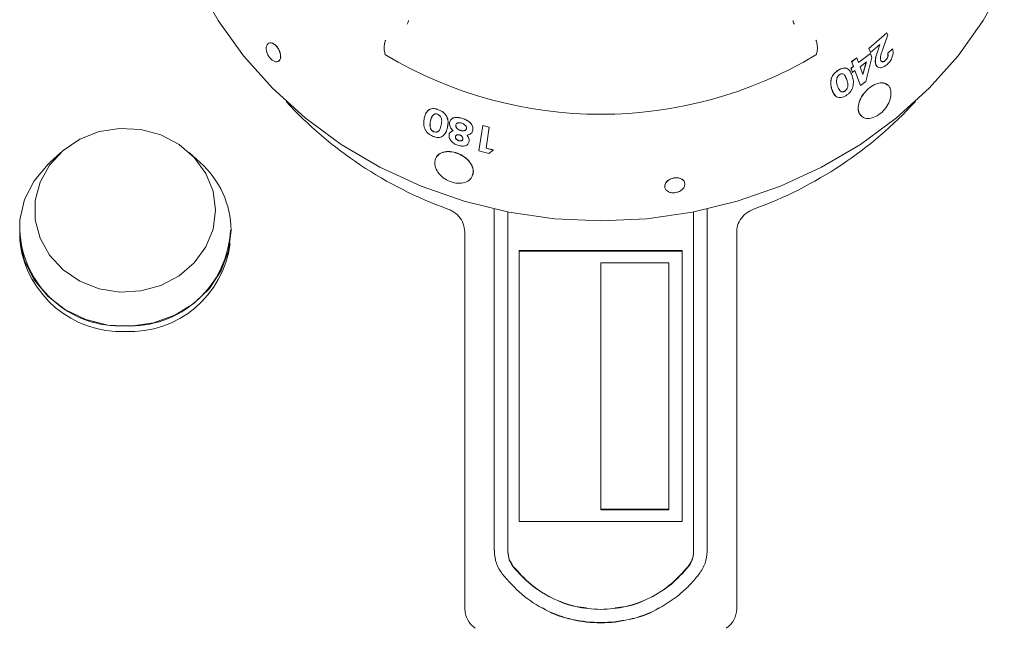
# Model space of a CAD drawing. Units: millimetres. Extents: x 145 to 945, y 628 to 1044.
# Drawn here: x 502 to 574, y 790 to 835 of the extents above; entities that cross this region are included whole.
import ezdxf

# ---------------------------------------------------------------- set-up
doc = ezdxf.new("R2010")
doc.units = ezdxf.units.MM

msp = doc.modelspace()

# ---------------------------------------------------------------- linework, layer by layer
at = {"color": 7, "linetype": 'Continuous', "lineweight": 15}
for p, q in [((564.35, 832.424), (565.671, 833.567)), ((564.356, 832.419), (565.678, 833.563)), ((565.74, 833.41), (565.371, 832.364)), ((565.678, 833.563), (565.671, 833.567)), ((565.678, 833.563), (565.74, 833.41)), ((564.469, 832.128), (564.35, 832.424)), ((564.356, 832.419), (564.35, 832.424)), ((564.475, 832.123), (564.356, 832.419)), ((565.163, 832.706), (564.475, 832.123)), ((565.022, 832.327), (565.157, 832.71)), ((565.028, 832.323), (565.163, 832.706)), ((563.081, 831.449), (563.459, 831.731)), ((563.087, 831.444), (563.465, 831.726)), ((563.465, 831.726), (563.459, 831.731)), ((563.465, 831.726), (563.594, 831.376)), ((563.588, 831.381), (564.456, 832.055)), ((563.594, 831.376), (564.462, 832.05)), ((564.573, 831.75), (564.116, 829.985)), ((564.462, 832.05), (564.456, 832.055)), ((564.462, 832.05), (564.573, 831.75)), ((564.475, 832.123), (564.469, 832.128)), ((565.731, 832.074), (566.079, 832.384)), ((565.737, 832.069), (566.086, 832.38)), ((566.086, 832.38), (566.079, 832.384)), ((563.028, 830.966), (563.21, 831.099)), ((563.139, 830.667), (563.028, 830.966)), ((563.034, 830.961), (563.028, 830.966)), ((563.034, 830.961), (563.216, 831.094)), ((563.144, 830.662), (563.034, 830.961)), ((563.21, 831.099), (563.081, 831.449)), ((563.087, 831.444), (563.081, 831.449)), ((563.216, 831.094), (563.087, 831.444)), ((563.216, 831.094), (563.21, 831.099)), ((564.162, 831.427), (563.705, 831.076)), ((563.705, 831.076), (563.915, 830.505)), ((563.909, 830.51), (564.156, 831.431)), ((563.915, 830.505), (564.162, 831.427)), ((564.988, 831.06), (564.858, 831.214)), ((562.711, 830.143), (562.548, 830.471)), ((563.144, 830.662), (563.139, 830.667)), ((563.326, 830.795), (563.144, 830.662)), ((563.724, 829.702), (563.321, 830.8)), ((563.73, 829.697), (563.326, 830.795)), ((563.73, 829.697), (563.724, 829.702)), ((564.116, 829.985), (563.73, 829.697)), ((561.633, 829.397), (561.628, 829.402)), ((562.576, 829.287), (562.582, 829.282)), ((532.686, 827.907), (532.69, 827.913)), ((535.657, 824.88), (535.935, 826.758)), ((535.935, 826.758), (535.938, 826.764)), ((535.935, 826.758), (536.411, 826.629)), ((535.938, 826.764), (536.413, 826.636)), ((536.411, 826.629), (536.182, 825.087)), ((536.413, 826.636), (536.185, 825.093)), ((536.411, 826.629), (536.413, 826.636)), ((504.904, 824.775), (504.088, 824.03)), ((515.157, 824.03), (514.341, 824.775)), ((536.375, 824.688), (535.657, 824.88)), ((536.182, 825.087), (536.185, 825.093)), ((536.182, 825.087), (536.703, 824.952)), ((536.185, 825.093), (536.706, 824.959)), ((536.703, 824.952), (536.375, 824.688)), ((536.703, 824.952), (536.706, 824.959)), ((536.786, 820.611), (536.786, 795.514)), ((537.792, 795.52), (537.792, 820.399)), ((551.452, 820.399), (551.452, 795.52)), ((552.459, 795.514), (552.459, 820.611)), ((534.622, 818.932), (534.622, 791.213)), ((554.622, 791.213), (554.622, 818.932)), ((538.622, 817.567), (538.622, 797.629)), ((538.622, 817.567), (550.622, 817.567)), ((538.622, 817.525), (550.622, 817.525)), ((550.622, 817.567), (550.622, 797.629)), ((544.622, 816.661), (544.622, 798.535)), ((544.622, 816.661), (549.622, 816.661)), ((549.622, 816.661), (549.622, 798.535)), ((544.622, 798.535), (549.622, 798.535)), ((544.622, 798.493), (544.622, 798.535)), ((544.622, 798.493), (549.622, 798.493)), ((549.622, 798.493), (549.622, 798.535)), ((538.622, 797.629), (550.622, 797.629)), ((536.792, 795.518), (536.792, 795.428)), ((537.792, 795.428), (537.792, 795.518)), ((551.452, 795.518), (551.452, 795.428)), ((552.452, 795.428), (552.452, 795.518)), ((552.459, 795.471), (552.459, 795.514)), ((537.792, 795.386), (537.792, 795.428)), ((551.452, 795.386), (551.452, 795.428)), ((538.182, 794.303), (538.182, 794.34))]:
    msp.add_line(p, q, dxfattribs=at)
at = {"color": 7, "linetype": 'Continuous', "lineweight": 15, "flags": 128}
for points in [[(574.313, 837.216), (572.768, 834.469), (570.916, 831.883), (568.775, 829.487), (566.369, 827.307), (563.725, 825.367), (560.872, 823.688), (557.841, 822.288), (554.666, 821.183), (551.38, 820.385), (548.02, 819.903), (544.622, 819.742), (541.225, 819.903), (537.865, 820.385), (534.579, 821.183), (531.404, 822.288), (528.372, 823.688), (525.519, 825.367), (522.876, 827.307), (520.47, 829.487), (518.329, 831.883), (516.477, 834.469), (514.932, 837.216)], [(532.1, 827.101), (532.098, 827.098), (532.096, 827.095)], [(533.957, 826.801), (533.956, 826.798), (533.954, 826.794)], [(516.272, 820.528), (516.093, 821.918), (515.565, 823.233), (514.717, 824.402), (513.594, 825.363), (512.256, 826.062), (510.777, 826.464), (509.236, 826.545), (507.715, 826.302), (506.297, 825.748), (505.059, 824.912), (504.066, 823.84), (503.374, 822.59), (503.017, 821.228), (503.017, 819.829), (503.374, 818.467), (504.066, 817.216), (505.059, 816.144), (506.297, 815.309), (507.715, 814.754), (509.236, 814.511), (510.777, 814.593), (512.256, 814.994), (513.594, 815.694), (514.717, 816.654), (515.565, 817.823), (516.093, 819.138), (516.272, 820.528)], [(533.936, 825.941), (533.934, 825.938), (533.933, 825.935)], [(534.18, 825.644), (534.178, 825.641), (534.176, 825.638)], [(504.088, 824.03), (503.96, 823.911), (502.939, 822.694), (502.231, 821.306), (501.868, 819.813), (501.868, 818.285), (502.231, 816.792), (502.939, 815.404), (503.96, 814.188), (505.245, 813.198), (506.735, 812.482), (508.361, 812.073), (510.045, 811.99), (511.709, 812.238), (513.276, 812.803), (514.672, 813.661), (515.832, 814.771), (516.702, 816.081), (517.24, 817.529), (517.422, 819.049), (517.422, 819.049)], [(550.806, 822.453), (550.75, 822.657), (550.59, 822.815), (550.35, 822.905), (550.067, 822.915), (549.784, 822.842), (549.543, 822.698), (549.382, 822.504), (549.326, 822.288), (549.326, 822.288)]]:
    msp.add_lwpolyline(points, dxfattribs=at)
at = {"color": 7, "linetype": 'Continuous', "lineweight": 15}
for centre, radius, start, end in [((544.622, 858.451), 30.874, 239.15539, 300.84461), ((543.535, 848.8), 29.966, 222.57794, 250.17881), ((545.767, 848.714), 29.865, 289.77368, 317.46957), ((510.648, 818.974), 6.774, 0.63419, 48.27502), ((509.239, 819.39), 7.375, 182.64803, 272.97945), ((510.006, 819.39), 7.375, 267.02055, 357.35197), ((509.354, 819.129), 7.531, 187.98987, 272.04364), ((509.986, 819.016), 7.422, 267.19088, 352.77561), ((536.381, 791.239), 1.759, 180.82733, 235.76808), ((552.864, 791.239), 1.759, 304.23192, 359.17267)]:
    msp.add_arc(centre, radius, start, end, dxfattribs=at)
for points, knots in [([(530.479, 834.475), (530.474, 834.442), (530.458, 834.335), (530.41, 834.264), (530.377, 834.214)], [0, 0, 0, 0, 0.310776, 1, 1, 1, 1]), ([(558.867, 834.203), (558.846, 834.232), (558.795, 834.301), (558.78, 834.413), (558.77, 834.479)], [0, 0, 0, 0, 0.4107985, 1, 1, 1, 1]), ([(521.038, 832.048), (521.008, 832.139), (520.95, 832.321), (520.779, 832.569), (520.578, 832.751), (520.371, 832.839), (520.189, 832.82), (520.059, 832.696), (520.001, 832.486), (520.022, 832.221), (520.122, 831.943), (520.286, 831.695), (520.489, 831.514), (520.701, 831.428), (520.888, 831.449), (521.019, 831.575), (521.081, 831.783), (521.052, 831.96), (521.038, 832.048)], [0, 0, 0, 0, 0.062502, 0.12501, 0.187519, 0.250023, 0.312521, 0.375014, 0.437505, 0.5, 0.562502, 0.625011, 0.687519, 0.750024, 0.812522, 0.875013, 0.937504, 1, 1, 1, 1]), ([(521.045, 832.052), (521.015, 832.143), (520.957, 832.325), (520.786, 832.573), (520.586, 832.753), (520.376, 832.847), (520.262, 832.82), (520.205, 832.806)], [0, 0, 0, 0, 0.2, 0.399999, 0.6, 0.799999, 1, 1, 1, 1]), ([(528.789, 833.028), (528.785, 833.018), (528.774, 832.991), (528.731, 832.864), (528.683, 832.626), (528.681, 832.281), (528.735, 832.076), (528.762, 831.974)], [0, 0, 0, 0, 0.030472, 0.088815, 0.392557, 0.696277, 1, 1, 1, 1]), ([(560.483, 831.974), (560.51, 832.076), (560.564, 832.281), (560.562, 832.626), (560.514, 832.864), (560.471, 832.991), (560.46, 833.018), (560.456, 833.028)], [0, 0, 0, 0, 0.303723, 0.607443, 0.911185, 0.969528, 1, 1, 1, 1]), ([(520.902, 831.486), (520.944, 831.517), (521.032, 831.582), (521.087, 831.789), (521.059, 831.965), (521.045, 832.052)], [0, 0, 0, 0, 0.302956, 0.651471, 1, 1, 1, 1]), ([(528.762, 831.974), (528.763, 831.971), (528.766, 831.965), (528.777, 831.954), (528.787, 831.948), (528.793, 831.943)], [0, 0, 0, 0, 0.211739, 0.488025, 1, 1, 1, 1]), ([(560.452, 831.943), (560.456, 831.946), (560.466, 831.952), (560.476, 831.962), (560.481, 831.97), (560.483, 831.973), (560.483, 831.974)], [0, 0, 0, 0, 0.370472, 0.74427, 0.944255, 1, 1, 1, 1]), ([(564.858, 831.214), (564.84, 831.292), (564.802, 831.45), (564.852, 831.832), (564.954, 832.129), (565.022, 832.327)], [0, 0, 0, 0, 0.2495, 0.499587, 1, 1, 1, 1]), ([(564.865, 831.209), (564.846, 831.288), (564.808, 831.445), (564.858, 831.828), (564.96, 832.125), (565.028, 832.323)], [0, 0, 0, 0, 0.249484, 0.499562, 1, 1, 1, 1]), ([(565.371, 832.364), (565.32, 832.22), (565.243, 832.004), (565.187, 831.718), (565.21, 831.6), (565.222, 831.542)], [0, 0, 0, 0, 0.500845, 0.750897, 1, 1, 1, 1]), ([(565.569, 831.548), (565.588, 831.566), (565.627, 831.603), (565.677, 831.669), (565.715, 831.741), (565.749, 831.84), (565.763, 831.96), (565.741, 832.036), (565.731, 832.074)], [0, 0, 0, 0, 0.124464, 0.250245, 0.372717, 0.500581, 0.749851, 1, 1, 1, 1]), ([(565.575, 831.544), (565.595, 831.562), (565.634, 831.598), (565.683, 831.664), (565.721, 831.737), (565.756, 831.835), (565.769, 831.956), (565.748, 832.031), (565.737, 832.069)], [0, 0, 0, 0, 0.124479, 0.250281, 0.372732, 0.500622, 0.74988, 1, 1, 1, 1]), ([(566.086, 832.38), (566.107, 832.295), (566.139, 832.167), (566.121, 831.961), (566.078, 831.8), (566.009, 831.638), (565.884, 831.43), (565.757, 831.307), (565.673, 831.225)], [0, 0, 0, 0, 0.249852, 0.375148, 0.500185, 0.625589, 0.750527, 1, 1, 1, 1]), ([(565.737, 832.069), (565.736, 832.07), (565.734, 832.071), (565.732, 832.073), (565.731, 832.074)], [0, 0, 0, 0, 0.500105, 1, 1, 1, 1]), ([(562.071, 830.804), (562.135, 830.843), (562.262, 830.921), (562.458, 830.986), (562.635, 830.985), (562.773, 830.944), (562.826, 830.878), (562.846, 830.852)], [0, 0, 0, 0, 0.215526, 0.430634, 0.642838, 0.861016, 1, 1, 1, 1]), ([(562.076, 830.798), (562.14, 830.838), (562.267, 830.916), (562.463, 830.98), (562.642, 830.982), (562.839, 830.906), (563.007, 830.709), (563.08, 830.507), (563.117, 830.405)], [0, 0, 0, 0, 0.125163, 0.250077, 0.373214, 0.499962, 0.749447, 1, 1, 1, 1]), ([(564.865, 831.209), (564.864, 831.21), (564.861, 831.211), (564.859, 831.213), (564.858, 831.214)], [0, 0, 0, 0, 0.500176, 1, 1, 1, 1]), ([(565.673, 831.225), (565.593, 831.164), (565.474, 831.073), (565.309, 831.012), (565.153, 830.992), (564.978, 831.035), (564.902, 831.151), (564.865, 831.209)], [0, 0, 0, 0, 0.250061, 0.376168, 0.500888, 0.750662, 1, 1, 1, 1]), ([(565.216, 831.546), (565.222, 831.532), (565.236, 831.503), (565.268, 831.472), (565.308, 831.453), (565.356, 831.447), (565.408, 831.454), (565.481, 831.48), (565.534, 831.521), (565.569, 831.548)], [0, 0, 0, 0, 0.125239, 0.250287, 0.374328, 0.500486, 0.624774, 0.75064, 1, 1, 1, 1]), ([(565.222, 831.542), (565.237, 831.514), (565.26, 831.473), (565.315, 831.448), (565.362, 831.442), (565.414, 831.449), (565.469, 831.47), (565.523, 831.501), (565.558, 831.53), (565.575, 831.544)], [0, 0, 0, 0, 0.249173, 0.373184, 0.499397, 0.623691, 0.749611, 0.874724, 1, 1, 1, 1]), ([(565.575, 831.544), (565.574, 831.545), (565.572, 831.546), (565.57, 831.548), (565.569, 831.548)], [0, 0, 0, 0, 0.499997, 1, 1, 1, 1]), ([(561.628, 829.402), (561.596, 829.508), (561.533, 829.72), (561.532, 830.032), (561.611, 830.298), (561.724, 830.497), (561.884, 830.67), (562.008, 830.759), (562.071, 830.804)], [0, 0, 0, 0, 0.2505379, 0.5001527, 0.6318723, 0.7500308, 0.8748824, 1, 1, 1, 1]), ([(561.633, 829.397), (561.601, 829.503), (561.539, 829.714), (561.537, 830.027), (561.617, 830.293), (561.729, 830.491), (561.889, 830.664), (562.014, 830.754), (562.076, 830.798)], [0, 0, 0, 0, 0.250507, 0.500101, 0.63181, 0.749987, 0.874856, 1, 1, 1, 1]), ([(561.985, 830.216), (561.976, 830.115), (561.957, 829.913), (562.013, 829.747), (562.04, 829.663)], [0, 0, 0, 0, 0.498655, 1, 1, 1, 1]), ([(562.18, 830.491), (562.157, 830.474), (562.109, 830.439), (562.051, 830.368), (562.009, 830.292), (561.993, 830.242), (561.985, 830.216)], [0, 0, 0, 0, 0.250042, 0.499693, 0.749686, 1, 1, 1, 1]), ([(562.076, 830.798), (562.076, 830.799), (562.074, 830.801), (562.072, 830.803), (562.071, 830.804)], [0, 0, 0, 0, 0.500243, 1, 1, 1, 1]), ([(562.717, 830.138), (562.675, 830.258), (562.622, 830.41), (562.488, 830.528), (562.4, 830.558), (562.293, 830.554), (562.218, 830.512), (562.18, 830.491)], [0, 0, 0, 0, 0.500493, 0.631186, 0.750742, 0.875373, 1, 1, 1, 1]), ([(563.117, 830.405), (563.157, 830.283), (563.235, 830.039), (563.193, 829.737), (563.172, 829.586)], [0, 0, 0, 0, 0.501563, 1, 1, 1, 1]), ([(562.04, 829.663), (562.084, 829.541), (562.138, 829.388), (562.268, 829.258), (562.356, 829.222), (562.446, 829.221), (562.525, 829.247), (562.563, 829.271), (562.582, 829.282)], [0, 0, 0, 0, 0.500137, 0.625289, 0.750267, 0.874859, 0.937385, 1, 1, 1, 1]), ([(562.576, 829.287), (562.614, 829.317), (562.671, 829.361), (562.727, 829.439), (562.769, 829.516), (562.795, 829.619), (562.805, 829.849), (562.752, 830.014), (562.711, 830.143)], [0, 0, 0, 0, 0.124479, 0.188757, 0.249638, 0.361483, 0.499756, 1, 1, 1, 1]), ([(562.582, 829.282), (562.619, 829.311), (562.676, 829.356), (562.732, 829.434), (562.774, 829.511), (562.801, 829.613), (562.811, 829.844), (562.758, 830.009), (562.717, 830.138)], [0, 0, 0, 0, 0.124505, 0.188792, 0.24968, 0.361525, 0.499793, 1, 1, 1, 1]), ([(563.172, 829.586), (563.15, 829.528), (563.107, 829.411), (562.997, 829.241), (562.881, 829.116), (562.777, 829.03), (562.723, 828.992), (562.696, 828.973)], [0, 0, 0, 0, 0.249965, 0.499732, 0.749573, 0.874751, 1, 1, 1, 1]), ([(562.711, 830.143), (562.712, 830.142), (562.714, 830.14), (562.716, 830.139), (562.717, 830.138)], [0, 0, 0, 0, 0.500052, 1, 1, 1, 1]), ([(565.677, 829.744), (565.646, 829.776), (565.53, 829.896), (565.193, 829.912), (564.731, 829.773), (564.261, 829.446), (563.868, 828.994), (563.608, 828.479), (563.533, 827.987), (563.608, 827.623), (563.76, 827.508), (563.811, 827.47)], [0, 0, 0, 0, 0.0449615, 0.1723597, 0.2997649, 0.4271524, 0.5545827, 0.6819584, 0.8093995, 0.9367997, 1, 1, 1, 1]), ([(564.838, 827.404), (564.995, 827.499), (565.309, 827.69), (565.694, 828.16), (565.936, 828.685), (566.002, 829.195), (565.887, 829.609), (565.606, 829.859), (565.203, 829.915), (564.733, 829.765), (564.266, 829.44), (563.872, 828.986), (563.614, 828.472), (563.534, 827.973), (563.649, 827.562), (563.94, 827.305), (564.362, 827.231), (564.68, 827.346), (564.838, 827.404)], [0, 0, 0, 0, 0.062352, 0.1250432, 0.1876152, 0.2501077, 0.3126596, 0.3751607, 0.4376964, 0.5002604, 0.5627679, 0.6253554, 0.6878398, 0.7503961, 0.81291, 0.875474, 0.938212, 1, 1, 1, 1]), ([(561.882, 828.967), (561.837, 829.011), (561.717, 829.127), (561.662, 829.296), (561.628, 829.402)], [0, 0, 0, 0, 0.374044, 1, 1, 1, 1]), ([(562.696, 828.973), (562.631, 828.934), (562.502, 828.856), (562.303, 828.797), (562.119, 828.799), (561.917, 828.884), (561.747, 829.09), (561.671, 829.294), (561.633, 829.397)], [0, 0, 0, 0, 0.125101, 0.250035, 0.370536, 0.499971, 0.749497, 1, 1, 1, 1]), ([(562.266, 829.268), (562.294, 829.254), (562.349, 829.226), (562.441, 829.226), (562.519, 829.253), (562.557, 829.276), (562.576, 829.287)], [0, 0, 0, 0, 0.33356, 0.666064, 0.832913, 1, 1, 1, 1]), ([(531.64, 827.282), (531.667, 827.391), (531.721, 827.608), (531.872, 827.84), (532.064, 827.965), (532.251, 828.008), (532.468, 827.985), (532.614, 827.933), (532.686, 827.907)], [0, 0, 0, 0, 0.250522, 0.50011, 0.625188, 0.750006, 0.874863, 1, 1, 1, 1]), ([(531.83, 827.731), (531.859, 827.782), (531.915, 827.879), (532.069, 827.97), (532.254, 828.015), (532.472, 827.991), (532.618, 827.939), (532.69, 827.913)], [0, 0, 0, 0, 0.209559, 0.40736, 0.604734, 0.802151, 1, 1, 1, 1]), ([(532.325, 827.559), (532.268, 827.493), (532.153, 827.359), (532.115, 827.183), (532.096, 827.095)], [0, 0, 0, 0, 0.4985476, 1, 1, 1, 1]), ([(532.329, 827.565), (532.272, 827.499), (532.157, 827.366), (532.119, 827.189), (532.1, 827.101)], [0, 0, 0, 0, 0.498545, 1, 1, 1, 1]), ([(532.618, 827.579), (532.59, 827.589), (532.534, 827.608), (532.453, 827.61), (532.381, 827.594), (532.344, 827.571), (532.325, 827.559)], [0, 0, 0, 0, 0.250001, 0.499716, 0.749608, 1, 1, 1, 1]), ([(532.879, 826.804), (532.904, 826.934), (532.936, 827.096), (532.888, 827.311), (532.831, 827.417), (532.741, 827.519), (532.659, 827.559), (532.618, 827.579)], [0, 0, 0, 0, 0.500389, 0.625611, 0.750711, 0.875361, 1, 1, 1, 1]), ([(532.686, 827.907), (532.758, 827.875), (532.9, 827.813), (533.09, 827.675), (533.238, 827.505), (533.363, 827.26), (533.403, 826.951), (533.362, 826.73), (533.342, 826.619)], [0, 0, 0, 0, 0.125154, 0.250121, 0.369698, 0.500064, 0.749485, 1, 1, 1, 1]), ([(532.69, 827.913), (532.761, 827.882), (532.903, 827.819), (533.094, 827.681), (533.242, 827.511), (533.367, 827.266), (533.406, 826.957), (533.366, 826.736), (533.346, 826.625)], [0, 0, 0, 0, 0.125129, 0.250078, 0.369655, 0.500014, 0.749458, 1, 1, 1, 1]), ([(533.496, 826.979), (533.523, 827.056), (533.563, 827.172), (533.697, 827.275), (533.82, 827.328), (533.964, 827.352), (534.175, 827.342), (534.339, 827.294), (534.447, 827.262)], [0, 0, 0, 0, 0.248328, 0.375638, 0.499449, 0.623149, 0.749794, 1, 1, 1, 1]), ([(533.606, 827.199), (533.637, 827.227), (533.698, 827.282), (533.824, 827.334), (533.967, 827.358), (534.179, 827.348), (534.342, 827.3), (534.45, 827.268)], [0, 0, 0, 0, 0.169841, 0.334127, 0.498711, 0.667167, 1, 1, 1, 1]), ([(532.283, 825.957), (532.211, 825.99), (532.068, 826.055), (531.879, 826.2), (531.733, 826.376), (531.613, 826.63), (531.579, 826.945), (531.62, 827.169), (531.64, 827.282)], [0, 0, 0, 0, 0.1250865, 0.2500377, 0.370497, 0.4999337, 0.7494844, 1, 1, 1, 1]), ([(532.096, 827.095), (532.07, 826.963), (532.038, 826.797), (532.078, 826.578), (532.131, 826.467), (532.204, 826.38), (532.28, 826.325), (532.322, 826.306), (532.343, 826.297)], [0, 0, 0, 0, 0.500125, 0.625272, 0.750282, 0.874852, 0.937407, 1, 1, 1, 1]), ([(532.1, 827.101), (532.074, 826.969), (532.042, 826.803), (532.081, 826.584), (532.135, 826.473), (532.207, 826.386), (532.284, 826.331), (532.326, 826.312), (532.347, 826.303)], [0, 0, 0, 0, 0.500164, 0.625319, 0.750328, 0.874881, 0.937424, 1, 1, 1, 1]), ([(532.343, 826.297), (532.388, 826.283), (532.456, 826.262), (532.541, 826.266), (532.613, 826.284), (532.687, 826.334), (532.809, 826.496), (532.848, 826.669), (532.879, 826.804)], [0, 0, 0, 0, 0.124448, 0.18809, 0.249613, 0.361799, 0.499748, 1, 1, 1, 1]), ([(533.342, 826.619), (533.313, 826.49), (533.256, 826.234), (533.069, 826.05), (532.976, 825.959)], [0, 0, 0, 0, 0.501587, 1, 1, 1, 1]), ([(533.346, 826.625), (533.325, 826.492), (533.3, 826.337), (533.2, 826.225), (533.186, 826.209)], [0, 0, 0, 0, 0.858737, 1, 1, 1, 1]), ([(533.342, 826.619), (533.343, 826.62), (533.344, 826.622), (533.345, 826.624), (533.346, 826.625)], [0, 0, 0, 0, 0.5002446, 1, 1, 1, 1]), ([(533.757, 826.373), (533.711, 826.419), (533.619, 826.512), (533.53, 826.67), (533.493, 826.803), (533.486, 826.906), (533.493, 826.955), (533.496, 826.979)], [0, 0, 0, 0, 0.2499788, 0.4998223, 0.7496268, 0.8747852, 1, 1, 1, 1]), ([(533.954, 826.794), (533.952, 826.755), (533.95, 826.697), (533.99, 826.615), (534.046, 826.538), (534.146, 826.451), (534.243, 826.412), (534.292, 826.392)], [0, 0, 0, 0, 0.249463, 0.372878, 0.500215, 0.749893, 1, 1, 1, 1]), ([(534.393, 826.923), (534.344, 826.937), (534.268, 826.959), (534.172, 826.962), (534.104, 826.952), (534.046, 826.929), (533.983, 826.883), (533.966, 826.83), (533.954, 826.794)], [0, 0, 0, 0, 0.250146, 0.379048, 0.500635, 0.628547, 0.751018, 1, 1, 1, 1]), ([(533.957, 826.801), (533.956, 826.762), (533.953, 826.703), (533.993, 826.621), (534.05, 826.544), (534.149, 826.457), (534.247, 826.418), (534.296, 826.399)], [0, 0, 0, 0, 0.249503, 0.372922, 0.500257, 0.749927, 1, 1, 1, 1]), ([(534.743, 826.524), (534.744, 826.564), (534.746, 826.622), (534.704, 826.704), (534.66, 826.762), (534.604, 826.815), (534.517, 826.875), (534.443, 826.904), (534.393, 826.923)], [0, 0, 0, 0, 0.248922, 0.371112, 0.49946, 0.624693, 0.749944, 1, 1, 1, 1]), ([(534.447, 827.262), (534.447, 827.263), (534.449, 827.265), (534.45, 827.267), (534.45, 827.268)], [0, 0, 0, 0, 0.499749, 1, 1, 1, 1]), ([(534.447, 827.262), (534.556, 827.222), (534.719, 827.163), (534.917, 827.042), (535.042, 826.93), (535.136, 826.803), (535.221, 826.625), (535.216, 826.495), (535.212, 826.409)], [0, 0, 0, 0, 0.250297, 0.375448, 0.500562, 0.623982, 0.750919, 1, 1, 1, 1]), ([(534.45, 827.268), (534.559, 827.229), (534.722, 827.17), (534.92, 827.049), (535.045, 826.936), (535.139, 826.81), (535.224, 826.631), (535.219, 826.502), (535.215, 826.416)], [0, 0, 0, 0, 0.2502609, 0.3753986, 0.500506, 0.6239521, 0.7508815, 1, 1, 1, 1]), ([(532.976, 825.959), (532.929, 825.936), (532.835, 825.891), (532.661, 825.869), (532.504, 825.888), (532.377, 825.922), (532.314, 825.945), (532.283, 825.957)], [0, 0, 0, 0, 0.24996, 0.499759, 0.749596, 0.874768, 1, 1, 1, 1]), ([(532.347, 826.303), (532.346, 826.302), (532.345, 826.3), (532.344, 826.298), (532.343, 826.297)], [0, 0, 0, 0, 0.500228, 1, 1, 1, 1]), ([(532.347, 826.303), (532.392, 826.289), (532.46, 826.268), (532.544, 826.272), (532.617, 826.29), (532.688, 826.342), (532.74, 826.393), (532.752, 826.431), (532.753, 826.434)], [0, 0, 0, 0, 0.243798, 0.368483, 0.489017, 0.708843, 0.979154, 1, 1, 1, 1]), ([(534.1, 825.301), (534.006, 825.338), (533.865, 825.393), (533.704, 825.513), (533.602, 825.616), (533.526, 825.729), (533.455, 825.887), (533.459, 826), (533.461, 826.075)], [0, 0, 0, 0, 0.2498161, 0.3768079, 0.5003687, 0.6251537, 0.750618, 1, 1, 1, 1]), ([(533.461, 826.075), (533.47, 826.109), (533.488, 826.179), (533.578, 826.292), (533.686, 826.341), (533.757, 826.373)], [0, 0, 0, 0, 0.2502205, 0.5002007, 1, 1, 1, 1]), ([(533.464, 826.081), (533.468, 826.099), (533.476, 826.134), (533.504, 826.199), (533.581, 826.298), (533.689, 826.347), (533.761, 826.379)], [0, 0, 0, 0, 0.1252735, 0.2505008, 0.5003998, 1, 1, 1, 1]), ([(533.933, 825.935), (533.931, 825.906), (533.928, 825.863), (533.954, 825.802), (533.984, 825.759), (534.024, 825.719), (534.07, 825.685), (534.122, 825.657), (534.158, 825.644), (534.176, 825.638)], [0, 0, 0, 0, 0.249128, 0.374559, 0.499302, 0.623418, 0.749553, 0.874692, 1, 1, 1, 1]), ([(533.936, 825.941), (533.934, 825.912), (533.931, 825.869), (533.958, 825.809), (533.988, 825.765), (534.027, 825.725), (534.073, 825.691), (534.125, 825.664), (534.161, 825.651), (534.18, 825.644)], [0, 0, 0, 0, 0.249175, 0.374619, 0.499356, 0.623472, 0.749593, 0.874713, 1, 1, 1, 1]), ([(534.243, 826.058), (534.205, 826.068), (534.149, 826.083), (534.079, 826.077), (534.033, 826.064), (533.993, 826.042), (533.963, 826.012), (533.943, 825.976), (533.936, 825.948), (533.933, 825.935)], [0, 0, 0, 0, 0.249216, 0.373629, 0.499408, 0.622997, 0.749546, 0.874712, 1, 1, 1, 1]), ([(534.479, 825.756), (534.481, 825.785), (534.484, 825.842), (534.441, 825.919), (534.392, 825.973), (534.347, 826.009), (534.297, 826.038), (534.261, 826.051), (534.243, 826.058)], [0, 0, 0, 0, 0.249498, 0.4988, 0.626041, 0.7493, 0.874557, 1, 1, 1, 1]), ([(534.292, 826.392), (534.342, 826.379), (534.442, 826.351), (534.561, 826.364), (534.641, 826.393), (534.692, 826.426), (534.728, 826.47), (534.738, 826.506), (534.743, 826.524)], [0, 0, 0, 0, 0.249963, 0.499417, 0.624639, 0.749754, 0.874885, 1, 1, 1, 1]), ([(534.296, 826.399), (534.295, 826.398), (534.294, 826.395), (534.293, 826.393), (534.292, 826.392)], [0, 0, 0, 0, 0.500513, 1, 1, 1, 1]), ([(534.296, 826.399), (534.346, 826.385), (534.446, 826.358), (534.564, 826.37), (534.644, 826.399), (534.695, 826.432), (534.731, 826.476), (534.741, 826.512), (534.746, 826.531)], [0, 0, 0, 0, 0.249929, 0.499363, 0.62459, 0.749704, 0.874865, 1, 1, 1, 1]), ([(535.212, 826.409), (535.199, 826.363), (535.174, 826.271), (535.049, 826.119), (534.889, 826.067), (534.783, 826.033)], [0, 0, 0, 0, 0.250745, 0.501261, 1, 1, 1, 1]), ([(534.783, 826.033), (534.836, 825.957), (534.943, 825.806), (534.94, 825.654), (534.939, 825.579)], [0, 0, 0, 0, 0.500626, 1, 1, 1, 1]), ([(534.786, 826.039), (534.839, 825.964), (534.946, 825.813), (534.943, 825.661), (534.942, 825.585)], [0, 0, 0, 0, 0.500611, 1, 1, 1, 1]), ([(535.212, 826.409), (535.213, 826.411), (535.213, 826.413), (535.214, 826.415), (535.215, 826.416)], [0, 0, 0, 0, 0.499989, 1, 1, 1, 1]), ([(534.939, 825.579), (534.916, 825.51), (534.882, 825.407), (534.762, 825.313), (534.653, 825.262), (534.525, 825.238), (534.34, 825.235), (534.196, 825.274), (534.1, 825.301)], [0, 0, 0, 0, 0.249212, 0.374426, 0.499609, 0.624826, 0.750125, 1, 1, 1, 1]), ([(534.176, 825.638), (534.213, 825.628), (534.267, 825.614), (534.334, 825.619), (534.38, 825.632), (534.42, 825.653), (534.45, 825.682), (534.47, 825.717), (534.476, 825.743), (534.479, 825.756)], [0, 0, 0, 0, 0.249349, 0.371845, 0.499575, 0.625027, 0.749708, 0.874759, 1, 1, 1, 1]), ([(534.18, 825.644), (534.216, 825.635), (534.27, 825.62), (534.338, 825.626), (534.383, 825.639), (534.423, 825.659), (534.453, 825.688), (534.473, 825.723), (534.479, 825.749), (534.482, 825.763)], [0, 0, 0, 0, 0.249311, 0.371798, 0.499521, 0.624971, 0.749673, 0.874751, 1, 1, 1, 1]), ([(534.939, 825.579), (534.939, 825.58), (534.94, 825.582), (534.941, 825.584), (534.942, 825.585)], [0, 0, 0, 0, 0.499775, 1, 1, 1, 1]), ([(535.131, 823.822), (535.038, 823.968), (534.849, 824.259), (534.361, 824.606), (533.804, 824.815), (533.249, 824.855), (532.782, 824.72), (532.474, 824.423), (532.366, 824.01), (532.48, 823.54), (532.795, 823.089), (533.267, 822.73), (533.826, 822.52), (534.386, 822.49), (534.862, 822.645), (535.175, 822.955), (535.289, 823.373), (535.184, 823.673), (535.131, 823.822)], [0, 0, 0, 0, 0.062341, 0.125031, 0.187613, 0.250117, 0.31268, 0.375183, 0.437711, 0.50026, 0.562758, 0.625344, 0.687835, 0.750406, 0.81293, 0.875496, 0.938224, 1, 1, 1, 1]), ([(535.134, 823.829), (535.04, 823.974), (534.852, 824.266), (534.364, 824.612), (533.807, 824.821), (533.255, 824.86), (532.777, 824.732), (532.6, 824.518), (532.512, 824.41)], [0, 0, 0, 0, 0.166732, 0.33337, 0.500033, 0.666645, 0.833374, 1, 1, 1, 1]), ([(535.164, 823.06), (535.203, 823.164), (535.266, 823.336), (535.229, 823.606), (535.166, 823.755), (535.134, 823.829)], [0, 0, 0, 0, 0.441927, 0.723939, 1, 1, 1, 1]), ([(550.069, 821.809), (550.166, 821.828), (550.36, 821.867), (550.606, 822.023), (550.77, 822.225), (550.827, 822.449), (550.769, 822.658), (550.605, 822.82), (550.359, 822.913), (550.069, 822.922), (549.778, 822.847), (549.531, 822.7), (549.366, 822.501), (549.308, 822.28), (549.366, 822.069), (549.531, 821.904), (549.779, 821.802), (549.973, 821.807), (550.069, 821.809)], [0, 0, 0, 0, 0.062509, 0.125013, 0.187511, 0.250003, 0.312494, 0.374989, 0.437492, 0.5, 0.562509, 0.625013, 0.687512, 0.750003, 0.812494, 0.87499, 0.937492, 1, 1, 1, 1]), ([(534.622, 818.932), (534.6, 819.136), (534.556, 819.543), (534.211, 820.083), (533.788, 820.435), (533.479, 820.565), (533.374, 820.61)], [0, 0, 0, 0, 0.284229, 0.56847, 0.852516, 1, 1, 1, 1]), ([(555.871, 820.61), (555.671, 820.515), (555.271, 820.325), (554.848, 819.833), (554.646, 819.345), (554.629, 819.037), (554.622, 818.932)], [0, 0, 0, 0, 0.284229, 0.56847, 0.852517, 1, 1, 1, 1]), ([(536.792, 795.428), (536.819, 795.136), (536.873, 794.552), (537.209, 794.037), (537.377, 793.78)], [0, 0, 0, 0, 0.5000286, 1, 1, 1, 1]), ([(538.182, 794.34), (538.07, 794.509), (537.846, 794.846), (537.81, 795.234), (537.792, 795.428)], [0, 0, 0, 0, 0.500018, 1, 1, 1, 1]), ([(538.182, 794.303), (538.07, 794.471), (537.846, 794.807), (537.81, 795.193), (537.792, 795.386)], [0, 0, 0, 0, 0.499965, 1, 1, 1, 1]), ([(551.452, 795.428), (551.435, 795.234), (551.399, 794.846), (551.175, 794.509), (551.063, 794.34)], [0, 0, 0, 0, 0.499982, 1, 1, 1, 1]), ([(551.452, 795.386), (551.435, 795.193), (551.399, 794.807), (551.175, 794.471), (551.063, 794.303)], [0, 0, 0, 0, 0.500035, 1, 1, 1, 1]), ([(551.868, 793.78), (552.035, 794.037), (552.372, 794.551), (552.426, 795.135), (552.452, 795.428)], [0, 0, 0, 0, 0.499508, 1, 1, 1, 1]), ([(551.063, 794.34), (550.66, 793.889), (549.856, 792.986), (548.262, 791.971), (546.496, 791.323), (544.622, 791.104), (542.749, 791.323), (540.983, 791.971), (539.389, 792.986), (538.585, 793.889), (538.182, 794.34)], [0, 0, 0, 0, 0.124965, 0.249953, 0.374975, 0.500003, 0.625031, 0.750052, 0.875037, 1, 1, 1, 1]), ([(543.571, 791.3), (543.301, 791.323), (542.411, 791.398), (540.986, 791.973), (539.389, 792.956), (538.585, 793.854), (538.182, 794.303)], [0, 0, 0, 0, 0.126648, 0.418272, 0.709235, 1, 1, 1, 1]), ([(551.063, 794.303), (550.66, 793.854), (549.856, 792.955), (548.258, 791.973), (546.834, 791.398), (545.942, 791.322), (545.672, 791.3)], [0, 0, 0, 0, 0.290689, 0.581576, 0.87312, 1, 1, 1, 1]), ([(551.063, 794.303), (551.063, 794.309), (551.063, 794.322), (551.063, 794.334), (551.063, 794.34)], [0, 0, 0, 0, 0.500021, 1, 1, 1, 1]), ([(537.377, 793.78), (537.831, 793.264), (538.738, 792.231), (540.532, 791.072), (542.516, 790.345), (544.623, 790.106), (546.728, 790.346), (548.719, 791.069), (550.193, 792.049), (551.088, 792.873), (551.489, 793.321), (551.69, 793.563), (551.792, 793.687), (551.846, 793.753), (551.862, 793.773), (551.868, 793.78)], [0, 0, 0, 0, 0.124901, 0.249849, 0.374844, 0.499849, 0.624854, 0.749849, 0.874793, 0.937404, 0.968686, 0.984339, 0.995206, 0.998368, 1, 1, 1, 1]), ([(540.333, 791.296), (540.409, 791.245), (541.068, 790.809), (542.534, 790.39), (544.623, 790.116), (546.712, 790.391), (548.176, 790.808), (548.834, 791.244), (548.909, 791.294)], [0, 0, 0, 0, 0.03074, 0.265235, 0.50023, 0.735224, 0.969719, 1, 1, 1, 1])]:
    msp.add_open_spline(points, degree=3, knots=knots, dxfattribs=at)

doc.saveas('drawing.dxf')
